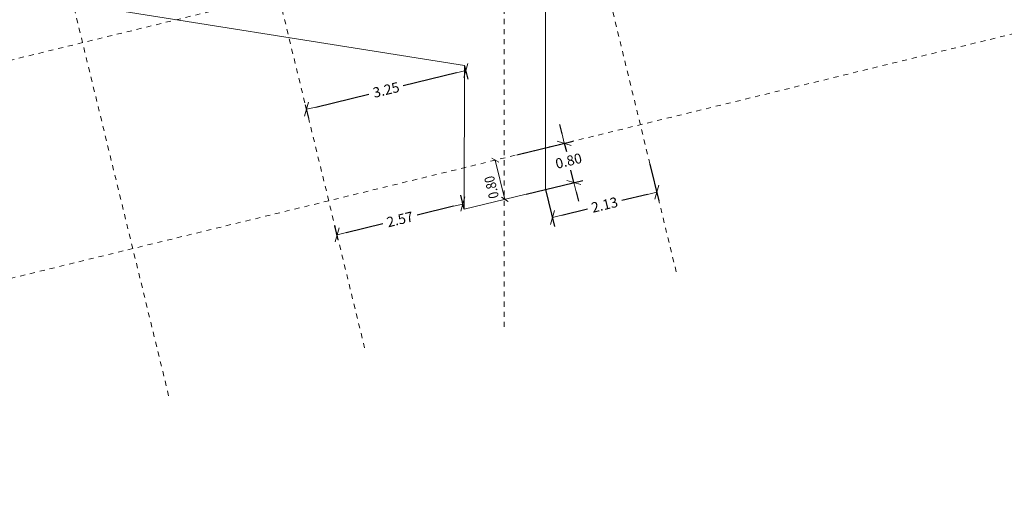
# Model space of a CAD drawing. Units: millimetres. Extents: x -400 to 2216, y -237 to -152.
# Drawn here: x 30 to 50, y -208 to -199 of the extents above; entities that cross this region are included whole.
import ezdxf

# ---------------------------------------------------------------- set-up
doc = ezdxf.new("R2010")
doc.units = ezdxf.units.MM
doc.header["$LTSCALE"] = 0.1
doc.linetypes.add('XKITLINE00', pattern=[0])
doc.linetypes.add('XKITLINE04', pattern=[3, 0.5, -0.5, 0.5, -0.5, 0.5, -0.5])
for name, color, linetype, lineweight in [('1', 1, 'Continuous', 13), ('ÇäÏÇÒå', 1, 'Continuous', 0), ('ÔÈ˜å', 1, 'Continuous', 0), ('ÞØÚå ', 1, 'Continuous', 0)]:
    doc.layers.add(name, color=color, linetype=linetype, lineweight=lineweight)
doc.styles.add('GENERATED_STYLE_2', font='arial.ttf')
doc.styles.add('ROMANC', font='romans.shx')
doc.dimstyles.new('GENERATED_STYLE__3', dxfattribs={"dimtxt": 0.2, "dimasz": 0.19, "dimexe": 0.18, "dimexo": 0.003, "dimgap": 0.09, "dimtad": 1, "dimzin": 0, "dimdsep": 46, "dimtxsty": 'GENERATED_STYLE_2', "dimblk": 'ARROWHEAD_2', "dimcen": 0.09, "dimclrd": 1, "dimclre": 1, "dimclrt": 3, "dimadec": 0, "dimazin": 0, "dimtfac": 1, "dimtmove": 0, "dimatfit": 3, "dimfxl": 1, "dimtolj": 1, "dimtzin": 0, "dimarcsym": 0})

# ---------------------------------------------------------------- blocks, each defined once
blk = doc.blocks.new('*A8785')
at = {"layer": 'ÞØÚå ', "color": 3, "linetype": 'XKITLINE00', "lineweight": 0}
for p, q in [((60.084, 31.4), (51.228, -5)), ((50.25, -2.237), (14.841, 12.61)), ((49.568, -5), (50.25, -2.237)), ((51.228, -5), (49.568, -5))]:
    blk.add_line(p, q, dxfattribs=at)
blk = doc.blocks.new('*A10763')
at = {"layer": 'ÇäÏÇÒå', "color": 1, "linetype": 'XKITLINE00', "lineweight": 0}
for p, q in [((50.342, -4.143), (50.455, -4.257)), ((50.398, -5), (50.398, -4.2)), ((50.398, -4.2), (50.398, -4.2)), ((50.342, -4.943), (50.455, -5.057)), ((50.398, -5), (50.398, -5))]:
    blk.add_line(p, q, dxfattribs=at)
at = {"layer": 'ÇäÏÇÒå', "color": 2, "style": 'ROMANC', "width": 0.85}
blk.add_text('0.80', height=0.2, rotation=90.0002, dxfattribs=at).set_placement((50.298, -4.93))
blk = doc.blocks.new('ARROWHEAD_2')
at = {"color": 0, "linetype": 'Continuous', "lineweight": 0}
for p, q in [((0, 0), (-1, 0)), ((-0.38, -0.66), (0.38, 0.66))]:
    blk.add_line(p, q, dxfattribs=at)
blk = doc.blocks.new('*D14322')
at = {"layer": '1', "color": 1, "linetype": 'Continuous', "lineweight": -2}
for p, q in [((38.914, -200.046), (38.979, -200.312)), ((38.752, -200.183), (37.697, -200.44)), ((35.962, -200.863), (37.016, -200.606)), ((35.755, -200.817), (35.82, -201.083))]:
    blk.add_line(p, q, dxfattribs=at)
at = {"layer": 'Defpoints', "color": 0, "linetype": 'Continuous'}
for p in [(38.913, -200.043), (35.754, -200.815), (35.777, -200.908)]:
    blk.add_point(p, dxfattribs=at)
at = {"layer": '1', "color": 1, "linetype": 'Continuous', "lineweight": -2, "xscale": 0.19, "yscale": 0.19, "zscale": 0.19}
for p, rotation in [((38.936, -200.138), 13.70000000000014), ((35.777, -200.908), 193.7000000000002)]:
    blk.add_blockref('ARROWHEAD_2', p, dxfattribs=dict(at, rotation=rotation))
at = {"layer": '1', "color": 3, "linetype": 'Continuous', "insert": (37.357, -200.523), "char_height": 0.2, "attachment_point": 5, "rotation": 13.7006, "style": 'GENERATED_STYLE_2'}
blk.add_mtext('\\A1;3.25', dxfattribs=at)
blk = doc.blocks.new('*D14323')
at = {"layer": '1', "color": 1, "linetype": 'Continuous', "lineweight": -2}
for p, q in [((38.904, -202.886), (38.837, -202.609)), ((38.695, -202.829), (37.973, -203.004)), ((36.409, -203.496), (36.341, -203.217)), ((36.568, -203.347), (37.29, -203.171))]:
    blk.add_line(p, q, dxfattribs=at)
at = {"layer": 'Defpoints', "color": 0, "linetype": 'Continuous'}
for p in [(38.905, -202.889), (36.384, -203.392), (36.41, -203.498)]:
    blk.add_point(p, dxfattribs=at)
at = {"layer": '1', "color": 1, "linetype": 'Continuous', "lineweight": -2, "xscale": 0.19, "yscale": 0.19, "zscale": 0.19}
for p, rotation in [((38.879, -202.784), 13.70000000000014), ((36.384, -203.392), 193.7000000000002)]:
    blk.add_blockref('ARROWHEAD_2', p, dxfattribs=dict(at, rotation=rotation))
at = {"layer": '1', "color": 3, "linetype": 'Continuous', "insert": (37.632, -203.088), "char_height": 0.2, "attachment_point": 5, "rotation": 13.7006, "style": 'GENERATED_STYLE_2'}
blk.add_mtext('\\A1;2.57', dxfattribs=at)
blk = doc.blocks.new('*D14324')
at = {"layer": '1', "color": 1, "linetype": 'Continuous', "lineweight": -2}
for p, q in [((42.589, -201.993), (42.767, -202.722)), ((40.519, -202.499), (40.697, -203.227)), ((42.54, -202.593), (42.031, -202.717)), ((40.839, -203.007), (41.348, -202.883))]:
    blk.add_line(p, q, dxfattribs=at)
at = {"layer": 'Defpoints', "color": 0, "linetype": 'Continuous'}
for p in [(42.588, -201.99), (40.518, -202.496), (42.724, -202.548)]:
    blk.add_point(p, dxfattribs=at)
at = {"layer": '1', "color": 1, "linetype": 'Continuous', "lineweight": -2, "xscale": 0.19, "yscale": 0.19, "zscale": 0.19}
for p, rotation in [((42.724, -202.548), 13.70000000000019), ((40.654, -203.052), 193.7000000000002)]:
    blk.add_blockref('ARROWHEAD_2', p, dxfattribs=dict(at, rotation=rotation))
at = {"layer": '1', "color": 3, "linetype": 'Continuous', "insert": (41.689, -202.8), "char_height": 0.2, "attachment_point": 5, "rotation": 13.7006, "style": 'GENERATED_STYLE_2'}
blk.add_mtext('\\A1;2.13', dxfattribs=at)
blk = doc.blocks.new('*D14325')
at = {"layer": '1', "color": 1, "linetype": 'Continuous', "lineweight": -2}
for p, q in [((40.846, -201.397), (40.801, -201.212)), ((39.946, -201.812), (41.066, -201.539)), ((40.891, -201.582), (40.931, -201.743)), ((41.081, -202.359), (41.022, -202.116)), ((40.136, -202.589), (41.256, -202.316)), ((41.126, -202.543), (41.171, -202.728))]:
    blk.add_line(p, q, dxfattribs=at)
at = {"layer": 'Defpoints', "color": 0, "linetype": 'Continuous'}
for p in [(40.891, -201.582), (39.943, -201.813), (40.133, -202.59)]:
    blk.add_point(p, dxfattribs=at)
at = {"layer": '1', "color": 1, "linetype": 'Continuous', "lineweight": -2, "xscale": 0.19, "yscale": 0.19, "zscale": 0.19}
for p, rotation in [((40.891, -201.582), 283.7000000000003), ((41.081, -202.359), 103.7000000000004)]:
    blk.add_blockref('ARROWHEAD_2', p, dxfattribs=dict(at, rotation=rotation))
at = {"layer": '1', "color": 3, "linetype": 'Continuous', "insert": (40.976, -201.929), "char_height": 0.2, "attachment_point": 5, "rotation": 13.7006, "style": 'GENERATED_STYLE_2'}
blk.add_mtext('\\A1;0.80', dxfattribs=at)

msp = doc.modelspace()

# ---------------------------------------------------------------- linework, layer by layer
at = {"layer": 'ÔÈ˜å', "color": 253, "linetype": 'XKITLINE04', "lineweight": 0}
for p, q in [((39.699, -205.218), (39.699, -161.428)), ((43.11, -204.128), (33.069, -163.006)), ((36.931, -205.635), (26.89, -164.513)), ((33.045, -206.582), (23.004, -165.46)), ((-13.837, -210.6), (49.889, -195.065)), ((-12.842, -214.68), (50.778, -199.171))]:
    msp.add_line(p, q, dxfattribs=at)

# ---------------------------------------------------------------- block references
at = {"lineweight": 0, "rotation": 13.70000000000019}
for name in ['*A8785', '*A10763']:
    msp.add_blockref(name, (-10.437, -209.771), dxfattribs=at)

# ---------------------------------------------------------------- dimensions: what is measured, and where the dimension line sits
at = {"layer": '1', "linetype": 'Continuous'}
for base, p1, p2, picture, middle in [((35.777, -200.908), (38.913, -200.043), (35.754, -200.815), '*D14322', (37.357, -200.523)), ((42.724, -202.548), (40.518, -202.496), (42.588, -201.99), '*D14324', (41.689, -202.8)), ((36.384, -203.392), (38.905, -202.889), (36.41, -203.498), '*D14323', (37.632, -203.088))]:
    dim = msp.add_linear_dim(base=base, p1=p1, p2=p2, angle=13.7, dimstyle='GENERATED_STYLE__3', dxfattribs=at)
    dim.commit()
    dim.dimension.update_dxf_attribs({"geometry": picture, "text_midpoint": middle, "text_rotation": 13.7006})
dim = msp.add_linear_dim(base=(40.891, -201.582), p1=(40.133, -202.59), p2=(39.943, -201.813), angle=103.7, dimstyle='GENERATED_STYLE__3', dxfattribs=at)
dim.commit()
dim.dimension.update_dxf_attribs({"geometry": '*D14325', "text_midpoint": (40.976, -201.929), "dimtype": 160, "text_rotation": 13.7006})

doc.saveas('drawing.dxf')
